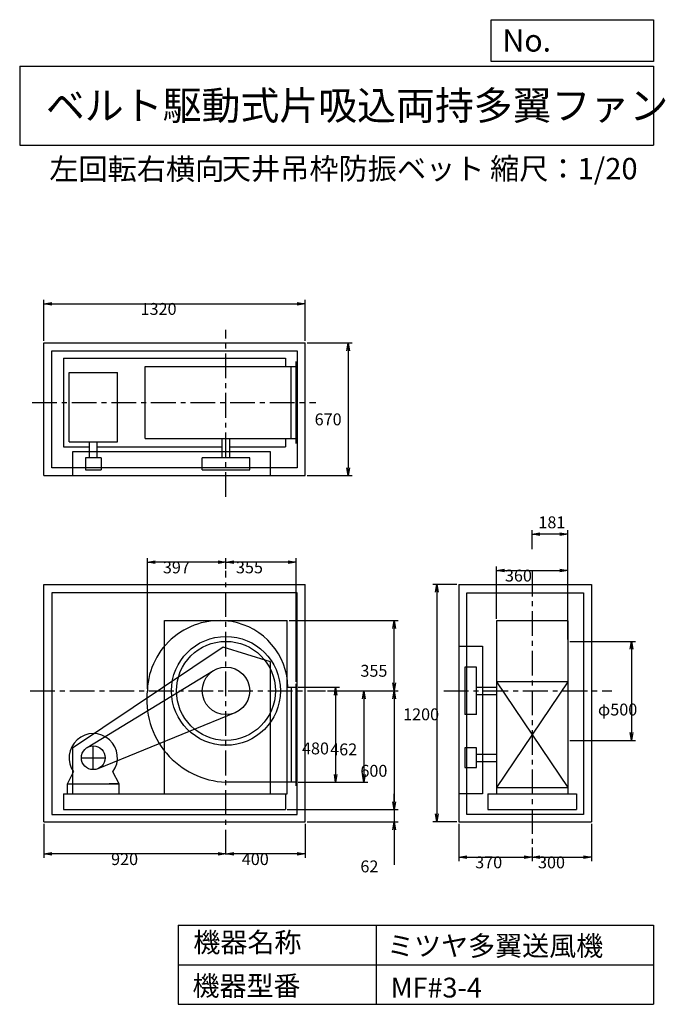
# Model space of a CAD drawing. Extents: x 500 to 3760, y 600 to 5573.
import ezdxf

# ---------------------------------------------------------------- set-up
doc = ezdxf.new("R2010")
doc.units = 0
doc.header["$LTSCALE"] = 100
doc.linetypes.add('CENTER', pattern=[2, 1.25, -0.25, 0.25, -0.25])
doc.layers.get('0').update_dxf_attribs({"linetype": 'CONTINUOUS'})
doc.layers.get('DEFPOINTS').update_dxf_attribs({"linetype": 'CONTINUOUS'})
for name, color, linetype in [('1', 4, 'CONTINUOUS'), ('2', 3, 'CENTER'), ('3', 2, 'CONTINUOUS'), ('4', 7, 'CONTINUOUS')]:
    doc.layers.add(name, color=color, linetype=linetype)
doc.styles.get("Standard").update_dxf_attribs({"font": 'simplex.shx', "bigfont": 'extfont.shx'})
doc.dimstyles.get("Standard").update_dxf_attribs({"dimtxt": 2.5, "dimasz": 2.5, "dimexe": 1.25, "dimexo": 0.625, "dimtad": 1, "dimcen": 2.5, "dimazin": 3, "dimtfac": 1, "dimtmove": 0, "dimatfit": 3})

# ---------------------------------------------------------------- blocks, each defined once
blk = doc.blocks.new('_OPEN')
at = {"color": 0, "linetype": 'BYBLOCK'}
for p, q in [((-1, 0.166667), (0, 0)), ((0, 0), (-1, -0.166667)), ((0, 0), (-1, 0))]:
    blk.add_line(p, q, dxfattribs=at)
blk = doc.blocks.new('*D1')
at = {"layer": '3', "color": 0, "linetype": 'CONTINUOUS'}
for p, q in [((1906.604467, 2201.283435), (2115.660631, 2201.283435)), ((2095.660631, 2161.283435), (2095.660631, 1761.283435)), ((1906.604467, 1721.283435), (2115.660631, 1721.283435))]:
    blk.add_line(p, q, dxfattribs=at)
at = {"layer": 'DEFPOINTS', "color": 0, "linetype": 'CONTINUOUS'}
for p in [(1896.604467, 2201.283435), (1896.604467, 1721.283435), (2095.660631, 1721.283435)]:
    blk.add_point(p, dxfattribs=at)
at = {"layer": '3', "color": 0, "linetype": 'CONTINUOUS', "xscale": 40, "yscale": 40, "zscale": 40}
for p, rotation in [((2095.660631, 2201.283435), 90), ((2095.660631, 1721.283435), 270)]:
    blk.add_blockref('_OPEN', p, dxfattribs=dict(at, rotation=rotation))
at = {"layer": '3', "color": 0}
blk.add_text('480', height=60, dxfattribs=at).set_placement((1925.66, 1862.38))
blk = doc.blocks.new('*D2')
at = {"layer": '3', "color": 0, "linetype": 'CONTINUOUS'}
for p, q in [((2054.244616, 2183.283435), (2258.240075, 2183.283435)), ((2238.240075, 2143.283435), (2238.240075, 1761.283435)), ((1951.604467, 1721.283435), (2258.240075, 1721.283435))]:
    blk.add_line(p, q, dxfattribs=at)
at = {"layer": 'DEFPOINTS', "color": 0, "linetype": 'CONTINUOUS'}
for p in [(2044.244616, 2183.283435), (1941.604467, 1721.283435), (2238.240075, 1721.283435)]:
    blk.add_point(p, dxfattribs=at)
at = {"layer": '3', "color": 0, "linetype": 'CONTINUOUS', "xscale": 40, "yscale": 40, "zscale": 40}
for p, rotation in [((2238.240075, 2183.283435), 90), ((2238.240075, 1721.283435), 270)]:
    blk.add_blockref('_OPEN', p, dxfattribs=dict(at, rotation=rotation))
at = {"layer": '3', "color": 0}
blk.add_text('462', height=60, dxfattribs=at).set_placement((2068.24, 1857.47))
blk = doc.blocks.new('*D3')
at = {"layer": '3', "color": 0, "linetype": 'CONTINUOUS'}
for p, q in [((2054.244616, 2183.283435), (2410.652588, 2183.283435)), ((2390.652588, 2143.283435), (2390.652588, 1623.283435)), ((1851.604467, 1583.283435), (2410.652588, 1583.283435))]:
    blk.add_line(p, q, dxfattribs=at)
at = {"layer": 'DEFPOINTS', "color": 0, "linetype": 'CONTINUOUS'}
for p in [(2044.244616, 2183.283435), (1841.604467, 1583.283435), (2390.652588, 1583.283435)]:
    blk.add_point(p, dxfattribs=at)
at = {"layer": '3', "color": 0, "linetype": 'CONTINUOUS', "xscale": 40, "yscale": 40, "zscale": 40}
for p, rotation in [((2390.652588, 2183.283435), 90), ((2390.652588, 1583.283435), 270)]:
    blk.add_blockref('_OPEN', p, dxfattribs=dict(at, rotation=rotation))
at = {"layer": '3', "color": 0}
blk.add_text('600', height=60, dxfattribs=at).set_placement((2220.65, 1749.41))
blk = doc.blocks.new('*D4')
at = {"layer": '3', "color": 0, "linetype": 'CONTINUOUS'}
for p, q in [((2390.6, 1623.3), (2390.6, 1663.3)), ((1851.6, 1583.3), (2410.6, 1583.3)), ((2390.6, 1583.3), (2390.6, 1521.3)), ((1951.6, 1521.3), (2410.6, 1521.3)), ((2390.6, 1481.3), (2390.6, 1304.1))]:
    blk.add_line(p, q, dxfattribs=at)
at = {"layer": 'DEFPOINTS', "color": 0, "linetype": 'CONTINUOUS'}
for p in [(1841.6, 1583.3), (1941.6, 1521.3), (2390.6, 1521.3)]:
    blk.add_point(p, dxfattribs=at)
at = {"layer": '3', "color": 0, "linetype": 'CONTINUOUS', "xscale": 40, "yscale": 40, "zscale": 40}
for p, rotation in [((2390.6, 1583.3), 270), ((2390.6, 1521.3), 90)]:
    blk.add_blockref('_OPEN', p, dxfattribs=dict(at, rotation=rotation))
at = {"layer": '3', "color": 0}
blk.add_text('62', height=60, dxfattribs=at).set_placement((2220.6, 1266.5))
blk = doc.blocks.new('*D5')
at = {"layer": '3', "color": 0, "linetype": 'CONTINUOUS'}
for p, q in [((1541.604467, 2800.093751), (1541.604467, 2853.08642)), ((1896.604467, 2228.283435), (1896.604467, 2853.08642)), ((1856.604467, 2833.08642), (1581.604467, 2833.08642))]:
    blk.add_line(p, q, dxfattribs=at)
at = {"layer": 'DEFPOINTS', "color": 0, "linetype": 'CONTINUOUS'}
for p in [(1541.604467, 2833.08642), (1541.604467, 2790.093751), (1896.604467, 2218.283435)]:
    blk.add_point(p, dxfattribs=at)
at = {"layer": '3', "color": 0, "linetype": 'CONTINUOUS', "xscale": 40, "yscale": 40, "zscale": 40, "rotation": 180}
blk.add_blockref('_OPEN', (1541.604467, 2833.08642), dxfattribs=at)
at = {"layer": '3', "color": 0, "linetype": 'CONTINUOUS', "xscale": 40, "yscale": 40, "zscale": 40}
blk.add_blockref('_OPEN', (1896.604467, 2833.08642), dxfattribs=at)
at = {"layer": '3', "color": 0}
blk.add_text('355', height=60, dxfattribs=at).set_placement((1592.17, 2776.89))
blk = doc.blocks.new('*D6')
at = {"layer": '3', "color": 0, "linetype": 'CONTINUOUS'}
for p, q in [((1941.604467, 1511.283435), (1941.604467, 1339.50069)), ((1541.604467, 1366.395358), (1541.604467, 1379.50069)), ((1901.604467, 1359.50069), (1581.604467, 1359.50069))]:
    blk.add_line(p, q, dxfattribs=at)
at = {"layer": 'DEFPOINTS', "color": 0, "linetype": 'CONTINUOUS'}
for p in [(1941.604467, 1521.283435), (1541.604467, 1359.50069), (1541.604467, 1356.395358)]:
    blk.add_point(p, dxfattribs=at)
at = {"layer": '3', "color": 0, "linetype": 'CONTINUOUS', "xscale": 40, "yscale": 40, "zscale": 40, "rotation": 180}
blk.add_blockref('_OPEN', (1541.604467, 1359.50069), dxfattribs=at)
at = {"layer": '3', "color": 0, "linetype": 'CONTINUOUS', "xscale": 40, "yscale": 40, "zscale": 40}
blk.add_blockref('_OPEN', (1941.604467, 1359.50069), dxfattribs=at)
at = {"layer": '3', "color": 0}
blk.add_text('400', height=60, dxfattribs=at).set_placement((1621.67, 1303.3))
blk = doc.blocks.new('*D7')
at = {"layer": '3', "color": 0, "linetype": 'CONTINUOUS'}
for p, q in [((621.604467, 1511.283435), (621.604467, 1339.50069)), ((1501.604467, 1359.50069), (661.604467, 1359.50069))]:
    blk.add_line(p, q, dxfattribs=at)
at = {"layer": 'DEFPOINTS', "color": 0, "linetype": 'CONTINUOUS'}
for p in [(621.604467, 1521.283435), (621.604467, 1359.50069), (1541.604467, 1356.395358)]:
    blk.add_point(p, dxfattribs=at)
at = {"layer": '3', "color": 0, "linetype": 'CONTINUOUS', "xscale": 40, "yscale": 40, "zscale": 40, "rotation": 180}
blk.add_blockref('_OPEN', (621.604467, 1359.50069), dxfattribs=at)
at = {"layer": '3', "color": 0, "linetype": 'CONTINUOUS', "xscale": 40, "yscale": 40, "zscale": 40}
blk.add_blockref('_OPEN', (1541.604467, 1359.50069), dxfattribs=at)
at = {"layer": '3', "color": 0}
blk.add_text('920', height=60, dxfattribs=at).set_placement((961.604, 1303.3))
blk = doc.blocks.new('*D8')
at = {"layer": '3', "color": 0, "linetype": 'CONTINUOUS'}
for p, q in [((3278.543682, 2433.283435), (3610.286576, 2433.283435)), ((3590.286576, 2393.283435), (3590.286576, 1973.283435)), ((3278.543682, 1933.283435), (3610.286576, 1933.283435))]:
    blk.add_line(p, q, dxfattribs=at)
at = {"layer": 'DEFPOINTS', "color": 0, "linetype": 'CONTINUOUS'}
for p in [(3268.543682, 2433.283435), (3268.543682, 1933.283435), (3590.286576, 1933.283435)]:
    blk.add_point(p, dxfattribs=at)
at = {"layer": '3', "color": 0, "linetype": 'CONTINUOUS', "xscale": 40, "yscale": 40, "zscale": 40}
for p, rotation in [((3590.286576, 2433.283435), 90), ((3590.286576, 1933.283435), 270)]:
    blk.add_blockref('_OPEN', p, dxfattribs=dict(at, rotation=rotation))
at = {"layer": '3', "color": 0}
blk.add_text('φ500', height=60, dxfattribs=at).set_placement((3420.29, 2058.86))
blk = doc.blocks.new('*D9')
at = {"color": 0, "linetype": 'BYBLOCK'}
for p, q in [((3087.5, 2898.7), (3087.5, 2994.3)), ((3268.5, 2443.3), (3268.5, 2994.3)), ((3228.5, 2974.3), (3127.5, 2974.3))]:
    blk.add_line(p, q, dxfattribs=at)
at = {"layer": 'DEFPOINTS', "color": 0, "linetype": 'BYBLOCK'}
for p in [(3087.5, 2974.3), (3087.5, 2888.7), (3268.5, 2433.3)]:
    blk.add_point(p, dxfattribs=at)
at = {"color": 0, "linetype": 'BYBLOCK', "xscale": 40, "yscale": 40, "zscale": 40, "rotation": 180}
blk.add_blockref('_OPEN', (3087.5, 2974.3), dxfattribs=at)
at = {"color": 0, "linetype": 'BYBLOCK', "xscale": 40, "yscale": 40, "zscale": 40}
blk.add_blockref('_OPEN', (3268.5, 2974.3), dxfattribs=at)
at = {"layer": '3', "color": 0}
blk.add_text('181', height=60, dxfattribs=at).set_placement((3119.5, 3004.5))
blk = doc.blocks.new('*D10')
at = {"layer": '3', "color": 0, "linetype": 'CONTINUOUS'}
for p, q in [((621.604467, 3950.393435), (621.604467, 4158.540046)), ((661.604467, 4138.540046), (1901.604467, 4138.540046)), ((1941.604467, 3950.393435), (1941.604467, 4158.540046))]:
    blk.add_line(p, q, dxfattribs=at)
at = {"layer": 'DEFPOINTS', "color": 0, "linetype": 'CONTINUOUS'}
for p in [(1941.604467, 4138.540046), (621.604467, 3940.393435), (1941.604467, 3940.393435)]:
    blk.add_point(p, dxfattribs=at)
at = {"layer": '3', "color": 0, "linetype": 'CONTINUOUS', "xscale": 40, "yscale": 40, "zscale": 40, "rotation": 180}
blk.add_blockref('_OPEN', (621.604467, 4138.540046), dxfattribs=at)
at = {"layer": '3', "color": 0, "linetype": 'CONTINUOUS', "xscale": 40, "yscale": 40, "zscale": 40}
blk.add_blockref('_OPEN', (1941.604467, 4138.540046), dxfattribs=at)
at = {"layer": '3', "color": 0}
blk.add_text('1320', height=60, dxfattribs=at).set_placement((1110.35, 4082.34))
blk = doc.blocks.new('*D11')
at = {"layer": '3', "color": 0, "linetype": 'CONTINUOUS'}
for p, q in [((1951.604467, 3940.393435), (2179.575569, 3940.393435)), ((2159.575569, 3900.393435), (2159.575569, 3310.393435)), ((1951.604467, 3270.393435), (2179.575569, 3270.393435))]:
    blk.add_line(p, q, dxfattribs=at)
at = {"layer": 'DEFPOINTS', "color": 0, "linetype": 'CONTINUOUS'}
for p in [(1941.604467, 3940.393435), (1941.604467, 3270.393435), (2159.575569, 3270.393435)]:
    blk.add_point(p, dxfattribs=at)
at = {"layer": '3', "color": 0, "linetype": 'CONTINUOUS', "xscale": 40, "yscale": 40, "zscale": 40}
for p, rotation in [((2159.575569, 3940.393435), 90), ((2159.575569, 3270.393435), 270)]:
    blk.add_blockref('_OPEN', p, dxfattribs=dict(at, rotation=rotation))
at = {"layer": '3', "color": 0}
blk.add_text('670', height=60, dxfattribs=at).set_placement((1989.58, 3524.56))
blk = doc.blocks.new('*D12')
at = {"layer": '3', "color": 0, "linetype": 'CONTINUOUS'}
for p, q in [((2717.543682, 1511.283435), (2717.543682, 1323.186166)), ((2757.543682, 1343.186166), (3047.543682, 1343.186166)), ((3087.543682, 1392.022616), (3087.543682, 1323.186166))]:
    blk.add_line(p, q, dxfattribs=at)
at = {"layer": 'DEFPOINTS', "color": 0, "linetype": 'CONTINUOUS'}
for p in [(2717.543682, 1521.283435), (3087.543682, 1402.022616), (3087.543682, 1343.186166)]:
    blk.add_point(p, dxfattribs=at)
at = {"layer": '3', "color": 0, "linetype": 'CONTINUOUS', "xscale": 40, "yscale": 40, "zscale": 40, "rotation": 180}
blk.add_blockref('_OPEN', (2717.543682, 1343.186166), dxfattribs=at)
at = {"layer": '3', "color": 0, "linetype": 'CONTINUOUS', "xscale": 40, "yscale": 40, "zscale": 40}
blk.add_blockref('_OPEN', (3087.543682, 1343.186166), dxfattribs=at)
at = {"layer": '3', "color": 0}
blk.add_text('370', height=60, dxfattribs=at).set_placement((2800.33, 1286.99))
blk = doc.blocks.new('*D13')
at = {"layer": '3', "color": 0, "linetype": 'CONTINUOUS'}
for p, q in [((3387.543682, 1511.283435), (3387.543682, 1323.186166)), ((3127.543682, 1343.186166), (3347.543682, 1343.186166))]:
    blk.add_line(p, q, dxfattribs=at)
at = {"layer": 'DEFPOINTS', "color": 0, "linetype": 'CONTINUOUS'}
for p in [(3387.543682, 1521.283435), (3087.543682, 1402.022616), (3387.543682, 1343.186166)]:
    blk.add_point(p, dxfattribs=at)
at = {"layer": '3', "color": 0, "linetype": 'CONTINUOUS', "xscale": 40, "yscale": 40, "zscale": 40, "rotation": 180}
blk.add_blockref('_OPEN', (3087.543682, 1343.186166), dxfattribs=at)
at = {"layer": '3', "color": 0, "linetype": 'CONTINUOUS', "xscale": 40, "yscale": 40, "zscale": 40}
blk.add_blockref('_OPEN', (3387.543682, 1343.186166), dxfattribs=at)
at = {"layer": '3', "color": 0}
blk.add_text('300', height=60, dxfattribs=at).set_placement((3117.54, 1286.99))
blk = doc.blocks.new('*D14')
at = {"layer": '3', "color": 0, "linetype": 'CONTINUOUS'}
for p, q in [((2907.543682, 2547.263435), (2907.543682, 2811.58663)), ((2947.543682, 2791.58663), (3227.543682, 2791.58663)), ((3267.543682, 2547.263435), (3267.543682, 2811.58663))]:
    blk.add_line(p, q, dxfattribs=at)
at = {"layer": 'DEFPOINTS', "color": 0, "linetype": 'CONTINUOUS'}
for p in [(3267.543682, 2791.58663), (2907.543682, 2537.263435), (3267.543682, 2537.263435)]:
    blk.add_point(p, dxfattribs=at)
at = {"layer": '3', "color": 0, "linetype": 'CONTINUOUS', "xscale": 40, "yscale": 40, "zscale": 40, "rotation": 180}
blk.add_blockref('_OPEN', (2907.543682, 2791.58663), dxfattribs=at)
at = {"layer": '3', "color": 0, "linetype": 'CONTINUOUS', "xscale": 40, "yscale": 40, "zscale": 40}
blk.add_blockref('_OPEN', (3267.543682, 2791.58663), dxfattribs=at)
at = {"layer": '3', "color": 0}
blk.add_text('360', height=60, dxfattribs=at).set_placement((2950.51, 2735.39))
blk = doc.blocks.new('*D15')
at = {"layer": '3', "color": 0, "linetype": 'CONTINUOUS'}
for p, q in [((2707.543682, 2721.283435), (2586.266094, 2721.283435)), ((2606.266094, 2681.283435), (2606.266094, 1561.283435)), ((2707.543682, 1521.283435), (2586.266094, 1521.283435))]:
    blk.add_line(p, q, dxfattribs=at)
at = {"layer": 'DEFPOINTS', "color": 0, "linetype": 'CONTINUOUS'}
for p in [(2717.543682, 2721.283435), (2606.266094, 1521.283435), (2717.543682, 1521.283435)]:
    blk.add_point(p, dxfattribs=at)
at = {"layer": '3', "color": 0, "linetype": 'CONTINUOUS', "xscale": 40, "yscale": 40, "zscale": 40}
for p, rotation in [((2606.266094, 2721.283435), 90), ((2606.266094, 1521.283435), 270)]:
    blk.add_blockref('_OPEN', p, dxfattribs=dict(at, rotation=rotation))
at = {"layer": '3', "color": 0}
blk.add_text('1200', height=60, dxfattribs=at).set_placement((2436.27, 2034.64))
blk = doc.blocks.new('*D16')
at = {"layer": '3', "color": 0}
for p, q in [((1144.604467, 2193.283435), (1144.604467, 2853.08642)), ((1501.604467, 2833.08642), (1184.604467, 2833.08642))]:
    blk.add_line(p, q, dxfattribs=at)
at = {"layer": 'DEFPOINTS', "color": 0}
for p in [(1144.604467, 2833.08642), (1541.604467, 2790.093751), (1144.604467, 2183.283435)]:
    blk.add_point(p, dxfattribs=at)
at = {"layer": '3', "color": 0, "xscale": 40, "yscale": 40, "zscale": 40, "rotation": 180}
blk.add_blockref('_OPEN', (1144.604467, 2833.08642), dxfattribs=at)
at = {"layer": '3', "color": 0, "xscale": 40, "yscale": 40, "zscale": 40}
blk.add_blockref('_OPEN', (1541.604467, 2833.08642), dxfattribs=at)
at = {"layer": '3', "color": 0}
blk.add_text('397', height=60, dxfattribs=at).set_placement((1223.1, 2776.89))
blk = doc.blocks.new('*D17')
at = {"layer": '3', "color": 0}
for p, q in [((1861.604467, 2538.283435), (2410.652588, 2538.283435)), ((2390.652588, 2223.283435), (2390.652588, 2498.283435))]:
    blk.add_line(p, q, dxfattribs=at)
at = {"layer": 'DEFPOINTS', "color": 0}
for p in [(1851.604467, 2538.283435), (2390.652588, 2538.283435), (2044.244616, 2183.283435)]:
    blk.add_point(p, dxfattribs=at)
at = {"layer": '3', "color": 0, "xscale": 40, "yscale": 40, "zscale": 40}
for p, rotation in [((2390.652588, 2538.283435), 90), ((2390.652588, 2183.283435), 270)]:
    blk.add_blockref('_OPEN', p, dxfattribs=dict(at, rotation=rotation))
at = {"layer": '3', "color": 0}
blk.add_text('355', height=60, dxfattribs=at).set_placement((2220.65, 2254.58))

msp = doc.modelspace()

# ---------------------------------------------------------------- linework, layer by layer
at = {"layer": '1', "linetype": 'CONTINUOUS'}
for p, q in [((621.604467, 3940.393435), (1941.604467, 3940.393435)), ((621.604467, 3270.393435), (621.604467, 3940.393435)), ((1941.604467, 3270.393435), (1941.604467, 3940.393435)), ((661.604467, 3900.393435), (1901.604467, 3900.393435)), ((661.604467, 3310.393435), (661.604467, 3900.393435)), ((1901.604467, 3900.393435), (1901.604467, 3310.393435)), ((721.604467, 3864.393435), (1841.604467, 3864.393435)), ((721.604467, 3864.393435), (721.604467, 3416.393435)), ((1841.604467, 3864.393435), (1841.604467, 3822.393435)), ((1896.604467, 3433.393435), (1896.604467, 3847.393435)), ((749.604467, 3790.633435), (993.604467, 3790.633435)), ((749.604467, 3440.633435), (749.604467, 3790.633435)), ((993.604467, 3440.633435), (993.604467, 3790.633435)), ((1133.414467, 3822.393435), (1896.604467, 3822.393435)), ((1133.414467, 3458.393435), (1133.414467, 3822.393435)), ((1871.604467, 3459.393435), (1871.604467, 3821.393435)), ((749.604467, 3440.633435), (993.604467, 3440.633435)), ((852.604467, 3360.393435), (852.604467, 3440.633435)), ((890.604467, 3360.393435), (890.604467, 3440.633435)), ((1133.414467, 3458.393435), (1896.604467, 3458.393435)), ((1522.604467, 3360.393435), (1522.604467, 3459.393435)), ((1560.604467, 3360.393435), (1560.604467, 3459.393435)), ((1841.604467, 3458.393435), (1841.604467, 3416.393435)), ((721.604467, 3416.393435), (852.604467, 3416.393435)), ((1767.104467, 3390.393435), (767.104467, 3390.393435)), ((767.104467, 3390.393435), (767.104467, 3270.393435)), ((890.604467, 3416.393435), (1522.604467, 3416.393435)), ((1560.604467, 3416.393435), (1841.604467, 3416.393435)), ((1767.104467, 3270.393435), (1767.104467, 3390.393435)), ((911.604467, 3360.393435), (831.604467, 3360.393435)), ((831.604467, 3360.393435), (831.604467, 3300.393435)), ((911.604467, 3360.393435), (911.604467, 3300.393435)), ((1661.604467, 3360.393435), (1421.604467, 3360.393435)), ((1421.604467, 3300.393435), (1421.604467, 3360.393435)), ((1661.604467, 3300.393435), (1661.604467, 3360.393435)), ((1901.604467, 3310.393435), (661.604467, 3310.393435)), ((831.604467, 3300.393435), (911.604467, 3300.393435)), ((1421.604467, 3300.393435), (1661.604467, 3300.393435)), ((621.604467, 3270.393435), (1941.604467, 3270.393435)), ((621.604467, 1521.283435), (621.604467, 2721.283435)), ((621.604467, 2721.283435), (1941.604467, 2721.283435)), ((1941.604467, 1521.283435), (1941.604467, 2721.283435)), ((2717.543682, 2721.283435), (2717.543682, 1521.283435)), ((2717.543682, 2721.283435), (3387.543682, 2721.283435)), ((3387.543682, 2721.283435), (3387.543682, 1521.283435)), ((661.604467, 2678.283435), (661.604467, 1558.283435)), ((1901.604467, 2678.283435), (661.604467, 2678.283435)), ((1901.604467, 1558.283435), (1901.604467, 2678.283435)), ((2757.543682, 1558.283435), (2757.543682, 2678.283435)), ((2757.543682, 2678.283435), (3347.543682, 2678.283435)), ((3347.543682, 2678.283435), (3347.543682, 1558.283435)), ((1231.604467, 2538.283435), (1851.604467, 2538.283435)), ((1231.604467, 1663.283435), (1231.604467, 2538.283435)), ((1851.604467, 1663.283435), (1851.604467, 2538.283435)), ((3267.543682, 2537.263435), (2907.543682, 2537.263435)), ((2907.543682, 2537.263435), (2907.543682, 1663.283435)), ((3267.543682, 2537.263435), (3267.543682, 1663.283435)), ((1527.104467, 2404.013435), (767.104467, 1894.013435)), ((1767.104467, 2329.013435), (1527.104467, 2404.013435)), ((2717.543682, 2408.283435), (2837.543682, 2408.283435)), ((2837.543682, 2408.283435), (2837.543682, 1663.283435)), ((3268.543682, 2433.283435), (3268.543682, 1933.283435)), ((1767.104467, 1659.013435), (1767.104467, 2329.013435)), ((2807.543682, 2303.283435), (2747.543682, 2303.283435)), ((2747.543682, 2303.283435), (2747.543682, 2063.283435)), ((2807.543682, 2063.283435), (2807.543682, 2303.283435)), ((840.384467, 1896.513435), (1479.164467, 2285.753435)), ((1854.974467, 2201.283435), (1896.604467, 2201.283435)), ((1871.604467, 2201.283435), (1871.604467, 1721.353435)), ((1896.604467, 1704.283435), (1896.604467, 2218.283435)), ((2807.543682, 2202.283435), (2907.543682, 2202.283435)), ((3267.543682, 2228.283435), (2907.543682, 2228.283435)), ((2907.543682, 2228.283435), (3267.543682, 1694.283435)), ((3267.543682, 2228.283435), (2907.543682, 1694.283435)), ((2807.543682, 2164.283435), (2907.543682, 2164.283435)), ((1586.914467, 2072.163435), (894.254467, 1789.723435)), ((2807.543682, 2063.283435), (2747.543682, 2063.283435)), ((767.104467, 1894.013435), (767.104467, 1659.013435)), ((2807.543682, 1895.283435), (2747.543682, 1895.283435)), ((2747.543682, 1895.283435), (2747.543682, 1795.283435)), ((2807.543682, 1795.283435), (2807.543682, 1895.283435)), ((2807.543682, 1864.283435), (2907.543682, 1864.283435)), ((2747.543682, 1795.283435), (2807.543682, 1795.283435)), ((2807.543682, 1826.283435), (2907.543682, 1826.283435)), ((741.604467, 1713.283435), (772.164467, 1774.603435)), ((1001.604467, 1713.283435), (971.044467, 1774.603435)), ((741.604467, 1713.283435), (1001.604467, 1713.283435)), ((741.604467, 1713.283435), (791.604467, 1713.283435)), ((741.604467, 1663.283435), (741.604467, 1713.283435)), ((1001.604467, 1713.283435), (951.604467, 1713.283435)), ((1001.604467, 1663.283435), (1001.604467, 1713.283435)), ((1896.604467, 1721.283435), (1541.224467, 1722.283435)), ((2907.543682, 1694.283435), (3267.543682, 1694.283435)), ((721.604467, 1663.283435), (1851.604467, 1663.283435)), ((721.604467, 1663.283435), (721.604467, 1583.283435)), ((1841.604467, 1663.283435), (1841.604467, 1583.283435)), ((2837.543682, 1663.283435), (2717.543682, 1663.283435)), ((2863.543682, 1663.283435), (3311.543682, 1663.283435)), ((2863.543682, 1663.283435), (2863.543682, 1583.283435)), ((3311.543682, 1663.283435), (3311.543682, 1583.283435)), ((661.604467, 1558.283435), (1901.604467, 1558.283435)), ((721.604467, 1583.283435), (1841.604467, 1583.283435)), ((3347.543682, 1558.283435), (2757.543682, 1558.283435)), ((2863.543682, 1583.283435), (3311.543682, 1583.283435)), ((621.604467, 1521.283435), (1941.604467, 1521.283435)), ((2717.543682, 1521.283435), (3387.543682, 1521.283435))]:
    msp.add_line(p, q, dxfattribs=at)
for centre, radius in [((1541.604467, 2183.283435), 275), ((1541.604467, 2183.283435), 250), ((1541.604467, 2183.283435), 120), ((871.604467, 1845.283435), 60)]:
    msp.add_circle(centre, radius, dxfattribs=at)
for centre, radius, start, end in [((1510.439658, 2171.89481), 366.208595, 80.525683361, 177.412384135), ((1511.143324, 2194.412444), 343.893924, 1.140279, 80.023612), ((1557.359656, 2137.818998), 415.845755, 173.010278049, 267.774664166), ((871.604467, 1845.283435), 122, 324.6, 215.4)]:
    msp.add_arc(centre, radius, start, end, dxfattribs=at)
at = {"layer": '2', "linetype": 'CENTER'}
for p, q in [((1541.604467, 3162.816554), (1541.604467, 4007.027903)), ((562.998533, 3640.393435), (1996.084934, 3640.393435)), ((1541.604467, 1356.395358), (1541.604467, 2790.093751)), ((3087.543682, 2785.446105), (3087.543682, 1402.022616)), ((552.881265, 2183.283435), (2044.244616, 2183.283435)), ((2641.744753, 2183.283435), (3490.801429, 2183.283435)), ((871.604467, 1785.283435), (871.604467, 1905.283435)), ((811.604467, 1845.283435), (931.604467, 1845.283435))]:
    msp.add_line(p, q, dxfattribs=at)
at = {"layer": '4', "linetype": 'CONTINUOUS'}
for p, q in [((2881.234845, 5362.527166), (2881.234845, 5573.304523)), ((2881.234845, 5573.304523), (3700, 5573.304523)), ((3700, 5573.304523), (3700, 5362.527166)), ((500, 5338.817509), (3700, 5338.817509)), ((500, 5338.817509), (500, 4938.817509)), ((3700, 5362.527166), (2881.234845, 5362.527166)), ((3700, 5338.817509), (3700, 4938.817509)), ((500, 4938.817509), (3700, 4938.817509)), ((1300, 1000), (1300, 600)), ((1300, 1000), (3700, 1000)), ((2300, 1000), (2300, 600)), ((3700, 1000), (3700, 600)), ((1300, 800), (3700, 800)), ((1300, 600), (3700, 600))]:
    msp.add_line(p, q, dxfattribs=at)

# ---------------------------------------------------------------- texts
for s, height, p in [('No.', 112, (2937.939118, 5412.122163)), ('ベルト駆動式片吸込両持多翼ファン', 144, (632.335187, 5067.761952)), ('左回転右横向', 108, (649.198455, 4764.638955)), ('天井吊枠防振ベット', 108, (1520.91612, 4766.857683)), ('縮尺：1/20', 108, (2875.523557, 4766.857683)), ('機器名称', 100, (1377.004162, 863.086052)), ('ミツヤ多翼送風機', 100, (2355.357491, 845.143538)), ('機器型番', 100, (1372.516212, 643.290313)), ('MF#3-4', 100, (2373.308991, 634.319169))]:
    msp.add_text(s, height=height, dxfattribs=at).set_placement(p)

# ---------------------------------------------------------------- dimensions: what is measured, and where the dimension line sits
at = {"layer": '3', "linetype": 'CONTINUOUS'}
for base, p1, p2, override, picture, middle in [((1941.604467, 4138.540046), (621.604467, 3940.393435), (1941.604467, 3940.393435), {"dimscale": 20, "dimdec": 0, "dimtofl": 1, "dimtmove": 0}, '*D10', (1230.350876, 4138.540046)), ((3087.543682, 2974.309085), (3268.543682, 2433.283435), (3087.543682, 2888.707302), {"dimscale": 20, "dimdec": 0, "dimtofl": 1}, '*D9', (3178.043682, 3034.490426)), ((1541.604467, 2833.08642), (1896.604467, 2218.283435), (1541.604467, 2790.093751), {"dimscale": 20, "dimdec": 0, "dimtofl": 1, "dimtmove": 0}, '*D5', (1712.171076, 2833.08642)), ((3267.543682, 2791.58663), (2907.543682, 2537.263435), (3267.543682, 2537.263435), {"dimscale": 20, "dimdec": 0, "dimtofl": 1, "dimtmove": 0}, '*D14', (3070.513205, 2791.58663)), ((1541.604467, 1359.50069), (1941.604467, 1521.283435), (1541.604467, 1356.395358), {"dimscale": 20, "dimdec": 0, "dimtofl": 1, "dimtmove": 0}, '*D6', (1741.670284, 1359.50069)), ((3087.543682, 1343.186166), (2717.543682, 1521.283435), (3087.543682, 1402.022616), {"dimscale": 20, "dimdec": 0, "dimtofl": 1, "dimtmove": 0}, '*D12', (2920.328001, 1343.186166))]:
    dim = msp.add_linear_dim(base=base, p1=p1, p2=p2, dimstyle='Standard', override=override, dxfattribs=at)
    dim.commit()
    dim.dimension.update_dxf_attribs({"geometry": picture, "text_midpoint": middle, "dimtype": 128})
for base, p1, p2, override, picture, middle in [((2159.575569, 3270.393435), (1941.604467, 3940.393435), (1941.604467, 3270.393435), {"dimscale": 20, "dimdec": 0, "dimtofl": 1, "dimtmove": 0}, '*D11', (2159.575569, 3630.75803)), ((2606.266094, 1521.283435), (2717.543682, 2721.283435), (2717.543682, 1521.283435), {"dimscale": 20, "dimdec": 0, "dimtofl": 1, "dimtmove": 0}, '*D15', (2606.266094, 2140.838389)), ((3590.286576, 1933.283435), (3268.543682, 2433.283435), (3268.543682, 1933.283435), {"dimscale": 20, "dimdec": 0, "dimpost": 'φ<>', "dimtofl": 1, "dimtmove": 0}, '*D8', (3590.286576, 2165.060887)), ((2095.660631, 1721.283435), (1896.604467, 2201.283435), (1896.604467, 1721.283435), {"dimscale": 20, "dimdec": 0, "dimtofl": 1, "dimtmove": 0}, '*D1', (2095.660631, 1968.582783)), ((2390.652588, 1583.283435), (2044.244616, 2183.283435), (1841.604467, 1583.283435), {"dimscale": 20, "dimdec": 0, "dimtofl": 1, "dimtmove": 0}, '*D3', (2390.652588, 1855.607885)), ((2238.240075, 1721.283435), (2044.244616, 2183.283435), (1941.604467, 1721.283435), {"dimscale": 20, "dimdec": 0, "dimtofl": 1, "dimtmove": 0}, '*D2', (2238.240075, 1963.670841)), ((2390.605505, 1521.283435), (1841.604467, 1583.283435), (1941.604467, 1521.283435), {"dimscale": 20, "dimdec": 0, "dimtofl": 1, "dimtmove": 0}, '*D4', (2390.605505, 1372.712006))]:
    dim = msp.add_linear_dim(base=base, p1=p1, p2=p2, angle=90, dimstyle='Standard', override=override, dxfattribs=at)
    dim.commit()
    dim.dimension.update_dxf_attribs({"geometry": picture, "text_midpoint": middle, "dimtype": 128})
at = {"layer": '3'}
dim = msp.add_linear_dim(base=(1144.604467, 2833.08642), p1=(1541.604467, 2790.093751), p2=(1144.604467, 2183.283435), dimstyle='Standard', override={"dimscale": 20, "dimdec": 0, "dimse1": 1, "dimtofl": 1, "dimtmove": 1}, dxfattribs=at)
dim.commit()
dim.dimension.update_dxf_attribs({"geometry": '*D16', "text_midpoint": (1343.104467, 2883.08642)})
dim = msp.add_linear_dim(base=(2390.652588, 2538.283435), p1=(2044.244616, 2183.283435), p2=(1851.604467, 2538.283435), angle=90, dimstyle='Standard', override={"dimscale": 20, "dimdec": 0, "dimse1": 1, "dimtofl": 1, "dimtmove": 1}, dxfattribs=at)
dim.commit()
dim.dimension.update_dxf_attribs({"geometry": '*D17', "text_midpoint": (2340.652588, 2360.783435)})
at = {"layer": '3', "linetype": 'CONTINUOUS'}
for base, p1, p2, picture, middle in [((621.604467, 1359.50069), (1541.604467, 1356.395358), (621.604467, 1521.283435), '*D7', (1081.604467, 1409.50069)), ((3387.543682, 1343.186166), (3087.543682, 1402.022616), (3387.543682, 1521.283435), '*D13', (3237.543682, 1393.186166))]:
    dim = msp.add_linear_dim(base=base, p1=p1, p2=p2, dimstyle='Standard', override={"dimscale": 20, "dimdec": 0, "dimse1": 1, "dimtofl": 1, "dimtmove": 1}, dxfattribs=at)
    dim.commit()
    dim.dimension.update_dxf_attribs({"geometry": picture, "text_midpoint": middle})

doc.saveas('drawing.dxf')
